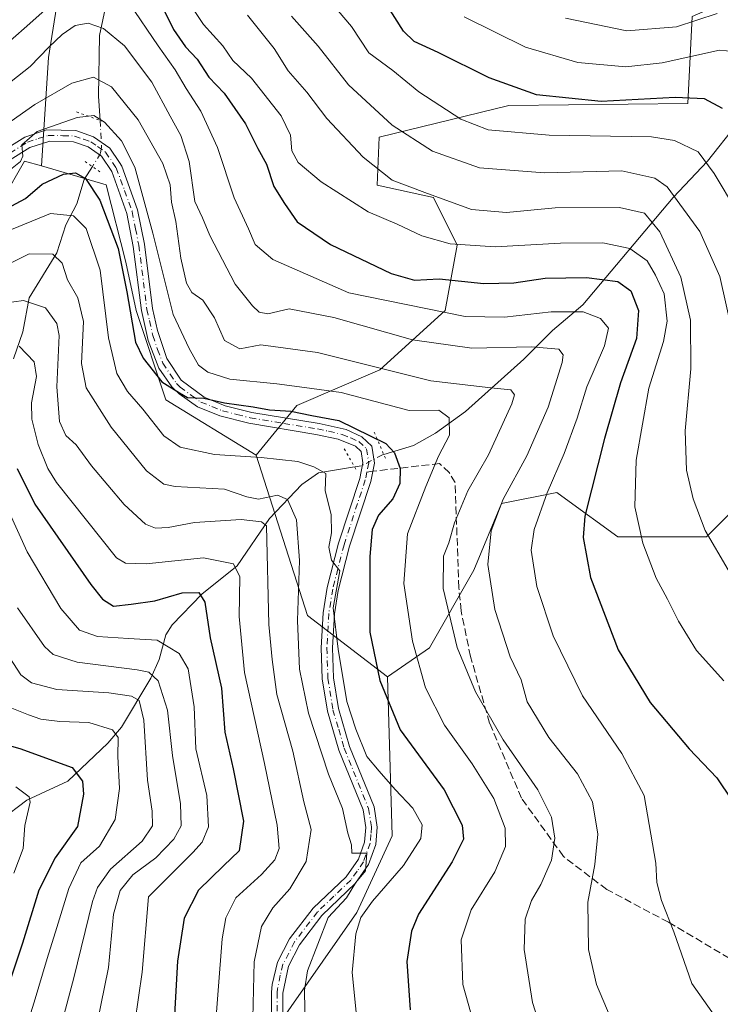
# Model space of a CAD drawing. Units: metres. Extents: x 603267 to 606698, y 4780111 to 4782477.
# Drawn here: x 606052 to 606206, y 4781870 to 4782086 of the extents above; entities that cross this region are included whole.
import ezdxf

# ---------------------------------------------------------------- set-up
doc = ezdxf.new("R2010")
doc.units = ezdxf.units.M
doc.header["$MEASUREMENT"] = 0
for name, pattern in [('DGN Style 3', [2.307223458686699, 1.648016756204785, -0.6592067024819142]), ('DGN Style 4', [2.6384748266838614, 1.318413404963828, -0.6592067024819142, 0.001648016756204785, -0.6592067024819142]), ('DGN Style 5', [1.1536117293433497, 0.4944050268614355, -0.6592067024819142])]:
    doc.linetypes.add(name, pattern=pattern)
for name, color, linetype, lineweight in [('Arbolado forestal CxS', 92, 'Continuous', 0), ('Corriente natural lineal', 142, 'Continuous', 13), ('Corriente natural lineal oculto', 9, 'DGN Style 4', 13), ('Curva de nivel maestra', 30, 'Continuous', 30), ('Curva de nivel normal', 30, 'Continuous', 0), ('Pista no pavimentada Cxs', 111, 'Continuous', 0), ('Pista no pavimentada eje', 91, 'DGN Style 4', 0), ('Puente lineal', 2, 'DGN Style 5', 0), ('Senda', 7, 'DGN Style 3', 0), ('Senda no paivmentada conexión', 7, 'DGN Style 3', 0)]:
    doc.layers.add(name, color=color, linetype=linetype, lineweight=lineweight)

msp = doc.modelspace()

# ---------------------------------------------------------------- linework, layer by layer
at = {"layer": 'Arbolado forestal CxS', "color": 92, "linetype": 'Continuous', "lineweight": 0, "extrusion": (-0.6642052078927201, -0.3329896674845836, 0.6692901636485442), "elevation": -1994682.220404139, "flags": 128}
msp.add_lwpolyline([(-4003219.405213681, 1797294.903641486), (-4003182.869956288, 1797286.313883334), (-4003162.979535727, 1797300.772811576)], dxfattribs=at)
msp.add_lwpolyline([(-4003219.405213681, 1797294.903641486), (-4003182.869956288, 1797286.313883334), (-4003162.979535727, 1797300.772811576)], dxfattribs=at)
at = {"layer": 'Arbolado forestal CxS', "color": 92, "linetype": 'Continuous', "lineweight": 0}
for points in [[(606091.1671000002, 4782189.313100001, 452.9336000000039), (606074.4845000004, 4782141.113100001, 423.7516000000033), (606062.3251, 4782104.629100001, 404.607600000003), (606058.0343000004, 4782077.444900001, 390.8089999999939), (606056.4354999998, 4782053.627499999, 378.5721000000049)], [(606091.1671000002, 4782189.313100001, 452.9336000000039), (606074.4845000004, 4782141.113100001, 423.7516000000033), (606062.3251, 4782104.629100001, 404.607600000003), (606058.0343000004, 4782077.444900001, 390.8089999999939), (606056.4354999998, 4782053.627499999, 378.5721000000049)], [(606312.4055000005, 4782123.3815, 481.4045000000042), (606299.3324999996, 4782115.2689, 476.0276000000013), (606275.7496999997, 4782074.838099999, 455.5679999999993), (606269.0125000002, 4782055.103900001, 447.4174000000058), (606261.3482999997, 4782041.135500001, 441.0246999999945), (606256.4994999999, 4782027.668500001, 436.0448999999935), (606230.7465000004, 4782012.2807, 424.4055999999982), (606225.9380999999, 4781995.667500001, 420.5224000000017), (606202.4773000004, 4781972.236300001, 409.5461000000068), (606183.0025000004, 4781972.236300001, 402.6736999999994), (606171.5399000002, 4781980.5713, 396.2654000000039), (606169.6107000001, 4781981.974500001, 394.8938999999955), (606157.4392999997, 4781979.540300001, 388.6258999999991), (606151.3531, 4781964.932499999, 387.2733000000007), (606141.6161000002, 4781947.890900001, 381.0671000000002), (606132.4145000001, 4781941.4911, 375.3126000000047)], [(606062.3251, 4782104.629100001, 404.607600000003), (606058.0343000004, 4782077.444900001, 390.8089999999939), (606056.4354999998, 4782053.627499999, 378.5721000000049), (606052.7275, 4782054.6953, 379.9372000000003), (606047.9722999996, 4782046.3555, 378.2087000000029)], [(606199.3047000002, 4782086.4641, 436.9579999999987), (606198.3913000004, 4782067.367500001, 425.0706999999966), (606159.0440999996, 4782066.930299999, 423.581600000005), (606130.6271000003, 4782059.9353, 413.1233999999968), (606130.1902999999, 4782049.442700001, 408.2008999999962), (606142.4940999999, 4782046.6821, 410.2180999999982), (606147.7122999998, 4782036.247300001, 405.401199999993), (606145.1041000001, 4782021.899499999, 396.1269999999931), (606130.7560999999, 4782008.855900001, 385.4342999999935), (606112.4939000001, 4782001.030300001, 377.2468999999983), (606103.6146999998, 4781990.172300001, 370.9517999999953), (606083.7966999998, 4782002.335100001, 373.3791000000056), (606077.2741, 4782021.899700001, 374.0779000000039), (606075.0062999995, 4782032.503500001, 373.050900000002), (606070.6778999995, 4782049.5261, 375.8291999999929), (606056.4354999998, 4782053.627499999, 378.5721000000049), (606058.0343000004, 4782077.444900001, 390.8089999999939), (606062.3251, 4782104.629100001, 404.607600000003)], [(606225.9380999999, 4781995.667500001, 420.5224000000017), (606202.4773000004, 4781972.236300001, 409.5461000000068), (606183.0025000004, 4781972.236300001, 402.6736999999994), (606171.5399000002, 4781980.5713, 396.2654000000039), (606169.6107000001, 4781981.974500001, 394.8938999999955), (606157.4392999997, 4781979.540300001, 388.6258999999991), (606151.3531, 4781964.932499999, 387.2733000000007), (606141.6161000002, 4781947.890900001, 381.0671000000002), (606132.4145000001, 4781941.4911, 375.3126000000047), (606114.8492999999, 4781954.9351, 364.5696000000025), (606103.6146999998, 4781990.172300001, 370.9517999999953), (606112.4939000001, 4782001.030300001, 377.2468999999983), (606130.7560999999, 4782008.855900001, 385.4342999999935), (606145.1041000001, 4782021.899499999, 396.1269999999931), (606147.7122999998, 4782036.247300001, 405.401199999993), (606142.4940999999, 4782046.6821, 410.2180999999982), (606130.1902999999, 4782049.442700001, 408.2008999999962), (606130.6271000003, 4782059.9353, 413.1233999999968), (606159.0440999996, 4782066.930299999, 423.581600000005), (606198.3913000004, 4782067.367500001, 425.0706999999966), (606199.3047000002, 4782086.4641, 436.9579999999987), (606213.4426999995, 4782092.663100001, 438.0736000000034)], [(606199.3047000002, 4782086.4641, 436.9579999999987), (606198.3913000004, 4782067.367500001, 425.0706999999966), (606159.0440999996, 4782066.930299999, 423.581600000005), (606130.6271000003, 4782059.9353, 413.1233999999968), (606130.1902999999, 4782049.442700001, 408.2008999999962), (606142.4940999999, 4782046.6821, 410.2180999999982), (606147.7122999998, 4782036.247300001, 405.401199999993), (606145.1041000001, 4782021.899499999, 396.1269999999931), (606130.7560999999, 4782008.855900001, 385.4342999999935), (606112.4939000001, 4782001.030300001, 377.2468999999983), (606103.6146999998, 4781990.172300001, 370.9517999999953)], [(605912.0875000004, 4781908.297499999, 333.4063000000024), (605930.1955000004, 4781883.198899999, 321.9864999999991), (605966.8450999996, 4781890.0395, 322.2802999999985), (606002.0943, 4781901.7751, 323.3499000000011), (606002.0913000006, 4781959.166099999, 353.4848999999958), (605992.8753000004, 4781974.708900001, 365.0299999999988), (605996.3195000002, 4781986.886499999, 368.1873000000051), (606003.4577000003, 4782002.990300001, 369.8435000000027), (606001.3602999998, 4782030.2477, 383.0644000000029), (606009.9124999996, 4782040.036900001, 382.4526000000042), (606025.1969, 4782040.5087, 381.175900000002), (606046.0904999999, 4782043.0549, 376.819399999993), (606047.9722999996, 4782046.3555, 378.2087000000029), (606052.7275, 4782054.6953, 379.9372000000003), (606056.4354999998, 4782053.627499999, 378.5721000000049)], [(605912.0875000004, 4781908.297499999, 333.4063000000024), (605930.1955000004, 4781883.198899999, 321.9864999999991), (605966.8450999996, 4781890.0395, 322.2802999999985), (606002.0943, 4781901.7751, 323.3499000000011), (606002.0913000006, 4781959.166099999, 353.4848999999958), (605992.8753000004, 4781974.708900001, 365.0299999999988), (605996.3195000002, 4781986.886499999, 368.1873000000051), (606003.4577000003, 4782002.990300001, 369.8435000000027), (606001.3602999998, 4782030.2477, 383.0644000000029), (606009.9124999996, 4782040.036900001, 382.4526000000042), (606025.1969, 4782040.5087, 381.175900000002), (606046.0904999999, 4782043.0549, 376.819399999993), (606047.9722999996, 4782046.3555, 378.2087000000029), (606052.7275, 4782054.6953, 379.9372000000003), (606056.4354999998, 4782053.627499999, 378.5721000000049)], [(606047.9722999996, 4782046.3555, 378.2087000000029), (606052.7275, 4782054.6953, 379.9372000000003), (606056.4354999998, 4782053.627499999, 378.5721000000049), (606070.6778999995, 4782049.5261, 375.8291999999929), (606075.0062999995, 4782032.503500001, 373.050900000002), (606077.2741, 4782021.899700001, 374.0779000000039), (606083.7966999998, 4782002.335100001, 373.3791000000056), (606103.6146999998, 4781990.172300001, 370.9517999999953), (606114.8492999999, 4781954.9351, 364.5696000000025), (606132.4145000001, 4781941.4911, 375.3126000000047), (606133.4725000003, 4781906.579500001, 365.8331999999937), (606125.7194999997, 4781889.821900001, 366.6232000000018), (606107.5245000003, 4781863.8485, 360.9340999999986)], [(606056.4354999998, 4782053.627499999, 378.5721000000049), (606070.6778999995, 4782049.5261, 375.8291999999929), (606075.0062999995, 4782032.503500001, 373.050900000002), (606077.2741, 4782021.899700001, 374.0779000000039), (606083.7966999998, 4782002.335100001, 373.3791000000056), (606103.6146999998, 4781990.172300001, 370.9517999999953)], [(606056.4354999998, 4782053.627499999, 378.5721000000049), (606070.6778999995, 4782049.5261, 375.8291999999929), (606075.0062999995, 4782032.503500001, 373.050900000002), (606077.2741, 4782021.899700001, 374.0779000000039), (606083.7966999998, 4782002.335100001, 373.3791000000056), (606103.6146999998, 4781990.172300001, 370.9517999999953)], [(606107.5245000003, 4781863.8485, 360.9340999999986), (606125.7194999997, 4781889.821900001, 366.6232000000018), (606133.4725000003, 4781906.579500001, 365.8331999999937), (606132.4145000001, 4781941.4911, 375.3126000000047), (606141.6161000002, 4781947.890900001, 381.0671000000002), (606151.3531, 4781964.932499999, 387.2733000000007), (606157.4392999997, 4781979.540300001, 388.6258999999991), (606169.6107000001, 4781981.974500001, 394.8938999999955), (606171.5399000002, 4781980.5713, 396.2654000000039), (606183.0025000004, 4781972.236300001, 402.6736999999994), (606202.4773000004, 4781972.236300001, 409.5461000000068), (606225.9380999999, 4781995.667500001, 420.5224000000017)], [(606132.4145000001, 4781941.4911, 375.3126000000047), (606133.4725000003, 4781906.579500001, 365.8331999999937), (606125.7194999997, 4781889.821900001, 366.6232000000018), (606107.5245000003, 4781863.8485, 360.9340999999986)], [(606132.4145000001, 4781941.4911, 375.3126000000047), (606133.4725000003, 4781906.579500001, 365.8331999999937), (606125.7194999997, 4781889.821900001, 366.6232000000018), (606107.5245000003, 4781863.8485, 360.9340999999986)]]:
    msp.add_polyline3d(points, dxfattribs=at)
at = {"layer": 'Corriente natural lineal', "color": 142, "linetype": 'Continuous', "lineweight": 13}
for points in [[(606075, 4782117, 408.3635000000068), (606074.7182, 4782105.116699999, 401.9658999999957), (606074.2160999998, 4782103.3247, 400.9514999999956), (606071.4998000005, 4782097.7929, 397.4765999999945), (606070.6874000002, 4782089.128900001, 393.2486999999965), (606069.1700999998, 4782082.2598, 389.8562999999995), (606069.0081000002, 4782068.974099999, 383.5991999999969), (606069.3131999997, 4782063.6305, 380.5244999999995)], [(606219.3000999996, 4782077.030099999, 432.0979999999981), (606209.0701000001, 4782062.710100001, 424.8175999999949), (606202.6801000005, 4782054.710100001, 419.9097000000039), (606195.1801000005, 4782046.710100001, 414.1601999999984), (606175.3201000001, 4782023.120100001, 396.8279000000039), (606168.6501000002, 4782017.530099999, 393.0865999999951), (606162.3601000002, 4782011.200099999, 389.164499999999), (606149.5701000001, 4781999.710100001, 381.9210000000021), (606143, 4781995, 378.8929999999964), (606138.1440000003, 4781992.2643, 376.4109999999928), (606131.5992000002, 4781990.3178, 373.3331000000035)], [(606067.6447000002, 4782053.508300001, 376.6725000000006), (606065.8644000003, 4782050.661, 375.3729000000022), (606064.2506999997, 4782045.326099999, 371.9499999999971), (606061.7878999999, 4782040.679500001, 368.9367999999959), (606059.8498000001, 4782034.5349, 366.0785000000033), (606053.7862, 4782024.6744, 360.5944000000018), (606052.3836000003, 4782017.2553, 356.777700000006), (606050.2907999996, 4782011.2937, 353.6940000000032)], [(606125.2026000004, 4781987.573799999, 371.3503000000055), (606117.3006999996, 4781986.249700001, 369.0984000000026), (606113.6358000003, 4781983.692600001, 366.7130999999936), (606106.5322000004, 4781976.274300001, 361.1306000000041), (606099.4107999997, 4781965.848300001, 354.8457000000053), (606091.6611000003, 4781959.628799999, 350), (606085.1628000002, 4781952.944900001, 346.6183000000019), (606083.7609000001, 4781950.6928, 345.6260000000038), (606082.3213000001, 4781945.283500001, 342.4970999999932), (606080.4762000004, 4781941.217300001, 339.5899999999965), (606074.0099999999, 4781930.4562, 330.6751999999979), (606071.0253, 4781926.9638, 328.5687999999937), (606062.2254999997, 4781918.616599999, 323.2350000000006), (606053.2308999998, 4781914.429400001, 319.047900000005), (606047.4813000001, 4781910.0744, 316.3543999999966), (606041.3546000002, 4781906.4209, 314.251099999994), (606032.3271000005, 4781896.366599999, 309.8788999999961), (606028.7487000005, 4781893.4321, 308.6202999999951), (606025, 4781891, 307.9024999999965)]]:
    msp.add_polyline3d(points, dxfattribs=at)
at = {"layer": 'Corriente natural lineal oculto', "color": 9, "linetype": 'DGN Style 4', "lineweight": 13}
for points in [[(606069.3131999997, 4782063.6305, 380.5244999999995), (606069.6467000004, 4782057.7882, 378.0527000000002), (606069.4288999997, 4782056.3617, 377.6199000000051), (606067.6447000002, 4782053.508300001, 376.6725000000006)], [(606131.5992000002, 4781990.3178, 373.3331000000035), (606131.3169, 4781990.2338, 373.2453999999998), (606126.6597999996, 4781987.818, 371.7277999999933), (606125.2026000004, 4781987.573799999, 371.3503000000055)]]:
    msp.add_polyline3d(points, dxfattribs=at)
at = {"layer": 'Curva de nivel maestra', "color": 30, "linetype": 'Continuous', "lineweight": 30, "flags": 128}
for points, elevation in [([(606081.5199999996, 4782091.600099999), (606085.4800000006, 4782083.590100001), (606088.0700000003, 4782079.7601), (606090.6699999999, 4782077.040100001), (606093.2000000002, 4782073.130100001), (606096.5599999996, 4782069.620100001), (606101.2800000003, 4782062.880100001), (606103.9400000004, 4782057.5001), (606105.8899999997, 4782054.050100001), (606107.4800000006, 4782049.1601), (606109.7999999998, 4782045.420100001), (606112.5899999999, 4782041.350099999), (606119.9199999999, 4782036.370100001), (606133.25, 4782030.0101), (606138.3600000005, 4782028.600099999), (606143.8099999996, 4782028.850099999), (606153.5800000001, 4782027.850099999), (606160.1500000004, 4782027.9801), (606167.0700000003, 4782029.0001), (606176.1299999999, 4782029.1801), (606183.0199999996, 4782028.300100001), (606185.8899999997, 4782026.200099999), (606187.5700000003, 4782021.9301), (606187.1200000001, 4782015.790100001), (606183.5999999996, 4782006.040100001), (606180.0800000001, 4781993.840100001), (606175.7400000002, 4781976.800100001), (606175.4000000004, 4781972.100099999), (606176.9900000002, 4781963.300100001), (606183.0499999998, 4781947.450099999), (606190.1100000005, 4781935.880100001), (606198.6699999999, 4781925.7301), (606204.7000000002, 4781919.3101), (606211.1399999997, 4781909.7501)], 400), ([(606205.9800000006, 4782066.270099999), (606202, 4782068.380100001), (606195.5999999996, 4782068.690099999), (606179.3499999996, 4782067.7601), (606165.1699999999, 4782069.2401), (606154.7300000006, 4782072.950099999), (606143.5199999996, 4782078.550100001), (606138.2699999996, 4782080.920100001), (606135.9699999997, 4782083.190099999), (606132.1399999997, 4782089.220100001)], 425), ([(606045.5999999996, 4782042.630100001), (606052.9299999997, 4782046.470100001), (606056.5999999996, 4782049.620100001), (606061.2599999999, 4782051.870100001), (606063.9299999997, 4782052.140100001), (606066.0899999999, 4782050.9001), (606069.2400000002, 4782046.100099999), (606073.2800000003, 4782035.4901), (606075.1699999999, 4782026.0001), (606077.0899999999, 4782014.9901), (606078.7699999996, 4782011.4801), (606082.8600000005, 4782006.220100001), (606086.7400000002, 4782003.860099999), (606088.54, 4782002.8201), (606092.1399999997, 4782002.670100001), (606096.6500000004, 4782001.670100001), (606102.9199999999, 4782000.800100001), (606106.5, 4782000.120100001), (606111.2100000001, 4781999.840100001), (606115.8099999996, 4781998.9001), (606121.7400000002, 4781997.780099999), (606132.0300000003, 4781992.700099999), (606133.9500000002, 4781990.700099999), (606135.2199999997, 4781987.2301), (606135.1200000001, 4781983.920100001), (606133.5899999999, 4781980.5601), (606130.4800000006, 4781977.0001), (606129.0599999996, 4781973.8101), (606128.5199999996, 4781967.940099999), (606128.5199999996, 4781951.280099999), (606130.7400000002, 4781940.700099999), (606135.2199999997, 4781929.9001), (606144.9000000004, 4781916.690099999), (606148.8300000001, 4781908.920100001), (606149.1399999997, 4781905.860099999), (606146.6100000005, 4781900.920100001), (606139.2199999997, 4781889.4301), (606137.7199999997, 4781885.720100001), (606136.7000000002, 4781879.0001), (606137.3799999999, 4781868.4301)], 375), ([(606051.1100000005, 4781987.2301), (606055, 4781979.440099999), (606067.3200000003, 4781961.780099999), (606069.8300000001, 4781958.590100001), (606072.2400000002, 4781956.9901), (606076.1200000001, 4781957.4801), (606081.3700000001, 4781958.220100001), (606087.3700000001, 4781959.9101), (606091, 4781960.030099999), (606092.3499999996, 4781957.9301), (606093.5, 4781950.100099999), (606096.0099999999, 4781939.0101), (606096.7000000002, 4781929.350099999), (606098.5300000003, 4781921.300100001), (606100.8499999996, 4781909.850099999), (606099.8600000005, 4781903.300100001), (606096.4299999997, 4781900.0101), (606090.9699999997, 4781894.6801), (606087.7800000003, 4781888.5601), (606086.3499999996, 4781879.110099999), (606085.6100000005, 4781866.040100001)], 350), ([(606047.8799999999, 4781926.860099999), (606051.9299999997, 4781925.720100001), (606056.5599999996, 4781924.020099999), (606063.2300000006, 4781921.640100001), (606065.4299999997, 4781918.620100001), (606065.6900000004, 4781915.7401), (606064.3399999999, 4781908.6801), (606059.5, 4781901.8101), (606055.8899999997, 4781894.690099999), (606052.2699999996, 4781883.020099999), (606043.4699999997, 4781856.690099999)], 325.0000000000001)]:
    msp.add_lwpolyline(points, dxfattribs=dict(at, elevation=elevation))
at = {"layer": 'Curva de nivel normal', "color": 30, "linetype": 'Continuous', "lineweight": 0, "flags": 128}
for points, elevation in [([(606085.54, 4782094.539999999), (606092.0199999996, 4782084.680000001), (606096.2800000003, 4782079.99), (606098.5, 4782076.800000001), (606102.54, 4782072.92), (606109.0999999996, 4782064.609999999), (606111.1500000004, 4782060.41), (606111.4500000002, 4782056.99), (606112.8399999999, 4782054.380000001), (606117.8399999999, 4782050.16), (606128.2000000002, 4782043.600000001), (606134.5199999996, 4782040.83), (606139.9600000001, 4782038.300000001), (606146.2100000001, 4782036.52), (606156.0599999996, 4782035.850000001), (606170.4199999999, 4782036.680000001), (606179.7400000002, 4782036.74), (606185.6200000001, 4782035.51), (606189.4199999999, 4782032.789999999), (606191.2400000002, 4782029.680000001), (606193.1600000003, 4782025.58), (606193.8200000003, 4782019.560000001), (606193.0199999996, 4782015.109999999), (606189.7999999998, 4782004.9), (606187.0499999998, 4781989.07), (606186.7199999997, 4781978.84), (606188.5099999999, 4781970.859999999), (606191.3799999999, 4781963.140000001), (606193.8700000001, 4781958.560000001), (606196.2999999998, 4781953.76), (606200.2800000003, 4781947.300000001), (606206.2400000002, 4781940.65)], 405.0000000000001), ([(606117.0199999996, 4782093.16), (606124.5199999996, 4782084.210000001), (606128.3399999999, 4782078.460000001), (606133.6200000001, 4782074.560000001), (606139.3099999996, 4782069.880000001), (606148.54, 4782063.91), (606154.5199999996, 4782061.600000001), (606167.9299999997, 4782060.380000001), (606190.4100000003, 4782060.039999999), (606195.4199999999, 4782059.24), (606200.6699999999, 4782056.699999999), (606204.1299999999, 4782051.99), (606209.0499999998, 4782043.800000001)], 420), ([(606045.2800000003, 4782077.350000001), (606052.6500000004, 4782083.789999999), (606061.1200000001, 4782091.4)], 395), ([(606075.7400000002, 4782089.380000001), (606082.0599999996, 4782080.01), (606085.8099999996, 4782074.76), (606088.2000000002, 4782070.66), (606091.4699999997, 4782065.680000001), (606095.1299999999, 4782057.720000001), (606098.7699999996, 4782046.640000001), (606101.8799999999, 4782039.82), (606103.3799999999, 4782036.42), (606107.2199999997, 4782033.07), (606123.9199999999, 4782025.76), (606149.5099999999, 4782020.57), (606158.1399999997, 4782020.460000001), (606168.3600000005, 4782021.65), (606175.4000000004, 4782021.609999999), (606179.2100000001, 4782020.16), (606180.9199999999, 4782018.01), (606180.0800000001, 4782014.17), (606176.1699999999, 4782005.180000001), (606174.0599999996, 4781998.26), (606171.25, 4781990.560000001), (606167.4600000001, 4781981.92), (606164.6100000005, 4781973.859999999), (606163.9699999997, 4781969.34), (606165.2100000001, 4781961.300000001), (606168.7800000003, 4781950.539999999), (606175.2199999997, 4781937.33), (606183.9100000003, 4781924.680000001), (606188.7999999998, 4781915.480000001), (606191.3300000001, 4781900.59), (606191.54, 4781896.369999999), (606192.5599999996, 4781892.439999999), (606195.29, 4781885.52), (606199.2800000003, 4781874.17), (606205.4100000003, 4781865.52)], 395), ([(606101.6799999997, 4782086.74), (606107.54, 4782079.42), (606110.5999999996, 4782074.52), (606114.7000000002, 4782069.800000001), (606119.0899999999, 4782064.07), (606127.0999999996, 4782055.560000001), (606133.4800000006, 4782050.550000001), (606140.6500000004, 4782047.83), (606150.8799999999, 4782044.109999999), (606158.5800000001, 4782043.4), (606169.2400000002, 4782044.460000001), (606183.4000000004, 4782044.529999999), (606188.8399999999, 4782043.300000001), (606192.2000000002, 4782039.15), (606196.8099999996, 4782029.220000001), (606198.9699999997, 4782019.800000001), (606199.0199999996, 4782009.109999999), (606197.7699999996, 4781995.529999999), (606198.0599999996, 4781986.9), (606199.5599999996, 4781980.600000001), (606202.1500000004, 4781973.65), (606207.2000000002, 4781964.960000001)], 410), ([(606111.3300000001, 4782086.52), (606117.1799999997, 4782079.92), (606123.8499999996, 4782071.439999999), (606133.4299999997, 4782062.57), (606142.29, 4782056.880000001), (606152.6500000004, 4782053.230000001), (606166.9299999997, 4782052.140000001), (606183.9100000003, 4782052.529999999), (606191.1500000004, 4782050.970000001), (606193.8600000005, 4782049.029999999), (606200.9699999997, 4782039.24), (606205.3799999999, 4782029.380000001), (606208.1699999999, 4782016.930000001)], 415), ([(606204.8399999999, 4782087.109999999), (606195.8899999997, 4782084.180000001), (606185, 4782083.26), (606171.54, 4782086.039999999)], 435), ([(606043.1200000001, 4782066.99), (606053.9600000001, 4782075.5), (606058.0999999996, 4782079.710000001), (606060.9800000006, 4782082.51), (606063.8799999999, 4782084.470000001), (606066.7000000002, 4782085.01), (606070.0899999999, 4782083.779999999), (606074.6900000004, 4782079.99), (606080.6600000003, 4782072.060000001), (606084.7000000002, 4782064.560000001), (606087.0899999999, 4782060.34), (606088.8499999996, 4782054.630000001), (606090.1299999999, 4782045.850000001), (606091.8099999996, 4782042.24), (606093.4500000002, 4782038.350000001), (606098.9699999997, 4782027.720000001), (606102.7599999999, 4782022.930000001), (606104.2800000003, 4782021.529999999), (606106.1299999999, 4782021.17), (606110.8300000001, 4782022.27), (606120.6299999999, 4782020.380000001), (606137.9500000002, 4782015.470000001), (606150.9100000003, 4782013.65), (606164.0599999996, 4782013.949999999), (606170.0599999996, 4782013.41), (606171.0099999999, 4782012.15), (606170.79, 4782010.5), (606167.7300000006, 4782000.66), (606163, 4781990.039999999), (606157.79, 4781980.539999999), (606155.1600000003, 4781973.560000001), (606154.4400000004, 4781966.180000001), (606155.9800000006, 4781956.300000001), (606159.3899999997, 4781945.880000001), (606161.7999999998, 4781940.850000001), (606163.1100000005, 4781936), (606167.8399999999, 4781928.220000001), (606174.1100000005, 4781920.210000001), (606177.4600000001, 4781914.07), (606178.5800000001, 4781906.99), (606177.9600000001, 4781900.350000001), (606176.4500000002, 4781892.02), (606176.5700000003, 4781881.689999999), (606178.2999999998, 4781874), (606182.1399999997, 4781864.960000001)], 390), ([(606149.2599999999, 4782086.33), (606162.75, 4782079.720000001), (606174.25, 4782076.350000001), (606184.7199999997, 4782075.369999999), (606192.7400000002, 4782076.24), (606205.3300000001, 4782079.08), (606211.4800000006, 4782078.449999999)], 430), ([(606047.8600000005, 4782062.100000001), (606054.9800000006, 4782067.109999999), (606063.1200000001, 4782071.800000001), (606067.8799999999, 4782073.109999999), (606071.8200000003, 4782071.02), (606077.6799999997, 4782063.74), (606083.1399999997, 4782054.199999999), (606084.7300000006, 4782049.460000001), (606084.9900000002, 4782045.710000001), (606085.9500000002, 4782041.470000001), (606087.04, 4782033.42), (606088.3200000003, 4782027.890000001), (606089.4699999997, 4782025.869999999), (606091.8600000005, 4782024.16), (606094.4400000004, 4782020.32), (606096.6200000001, 4782015.359999999), (606099.9800000006, 4782013.470000001), (606104.5899999999, 4782014.41), (606117.0899999999, 4782012.730000001), (606141.9199999999, 4782006.49), (606155.0999999996, 4782004.949999999), (606159.4800000006, 4782004.52), (606160.2999999998, 4782003.41), (606159.7400000002, 4782001.449999999), (606154.6200000001, 4781990.199999999), (606150.0800000001, 4781982.34), (606147.1600000003, 4781975.32), (606145.8600000005, 4781970.939999999), (606144.7400000002, 4781967.970000001), (606144.6399999997, 4781960.930000001), (606147.7599999999, 4781947.939999999), (606151.75, 4781938.220000001), (606157.8399999999, 4781927.699999999), (606165.4000000004, 4781916.699999999), (606168.4699999997, 4781910.710000001), (606169.1600000003, 4781906.130000001), (606168.4100000003, 4781901.289999999), (606166.0599999996, 4781895.939999999), (606164.0199999996, 4781892.42), (606162.6799999997, 4781888.34), (606162.4600000001, 4781881.66), (606164.2599999999, 4781870), (606168.6799999997, 4781856.350000001)], 385), ([(606049.6600000003, 4782052.859999999), (606051.8399999999, 4782054.58), (606052.3899999997, 4782055.76), (606052.1399999997, 4782058.26), (606055.54, 4782061.180000001), (606064.2599999999, 4782064.24), (606067.9299999997, 4782064.710000001), (606070.3300000001, 4782063.279999999), (606074.0099999999, 4782059.15), (606076.9500000002, 4782053.4), (606080.9299999997, 4782038.859999999), (606085.3499999996, 4782021.029999999), (606088.8600000005, 4782013.600000001), (606090.9100000003, 4782009.9), (606092.9500000002, 4782008.380000001), (606097.8499999996, 4782006.82), (606108.1299999999, 4782005.800000001), (606114.2000000002, 4782005.01), (606122.2400000002, 4782003.930000001), (606137.1600000003, 4781999.980000001), (606143.7000000002, 4782000.039999999), (606146, 4781998.350000001), (606146.0099999999, 4781994.58), (606143.6100000005, 4781989.92), (606140.8799999999, 4781983.289999999), (606136.7999999998, 4781972.930000001), (606136.0199999996, 4781962), (606137.8899999997, 4781949.34), (606140.75, 4781939.09), (606144.9100000003, 4781930.9), (606151.0199999996, 4781922.439999999), (606155.75, 4781914.84), (606158.29, 4781908.27), (606158.3499999996, 4781904.300000001), (606155.9699999997, 4781898.74), (606150.8099999996, 4781890.34), (606148.6399999997, 4781883.82), (606149, 4781873.99), (606153.1299999999, 4781859.140000001)], 380), ([(606048.6500000004, 4782039.210000001), (606058.4400000004, 4782043.199999999), (606063.4800000006, 4782042.680000001), (606066.2400000002, 4782039.890000001), (606069.3399999999, 4782030.800000001), (606071.1600000003, 4782015.9), (606073.0300000003, 4782008.109999999), (606075.3600000005, 4782004.100000001), (606078.7100000001, 4782000.24), (606083.3200000003, 4781994.439999999), (606086.9299999997, 4781991.91), (606094.4500000002, 4781990.32), (606104.6600000003, 4781989.66), (606112.7699999996, 4781988.76), (606116.2400000002, 4781987.609999999), (606118.8799999999, 4781986.109999999), (606118.7699999996, 4781982.41), (606120.0899999999, 4781977.09), (606120.1699999999, 4781973.15), (606119.5800000001, 4781969.99), (606120.1600000003, 4781967.08), (606122, 4781964.75), (606120.4900000002, 4781956.640000001), (606121.5700000003, 4781947.550000001), (606123.5, 4781936.07), (606125.4900000002, 4781930.01), (606127.9199999999, 4781924.039999999), (606130.6299999999, 4781920.789999999), (606134.1399999997, 4781916.810000001), (606138.0199999996, 4781912.689999999), (606140.0099999999, 4781909.01), (606139.7699999996, 4781906.01), (606135.9100000003, 4781900.08), (606129.1500000004, 4781892.27), (606126.54, 4781888.680000001), (606125.4800000006, 4781885.09), (606124.6799999997, 4781876.619999999), (606125.7599999999, 4781865.689999999)], 370), ([(606046.9500000002, 4782030.949999999), (606053.7300000006, 4782034.34), (606058.9699999997, 4782034.27), (606060.9900000002, 4782032.300000001), (606062.1699999999, 4782028.67), (606064.4299999997, 4782024.710000001), (606065.7199999997, 4782019.5), (606065.2400000002, 4782010.289999999), (606066.2699999996, 4782004.970000001), (606071.7300000006, 4781996.34), (606079.5199999996, 4781986.720000001), (606083.3499999996, 4781983.779999999), (606085.8399999999, 4781983.25), (606096.6500000004, 4781982.730000001), (606101.5599999996, 4781980.980000001), (606104.0999999996, 4781980.52), (606108.29, 4781981.369999999), (606110.4600000001, 4781980.4), (606112.4400000004, 4781975.970000001), (606113.0999999996, 4781967.050000001), (606112.6600000003, 4781953.91), (606113.1299999999, 4781943.16), (606115.0599999996, 4781933.57), (606119.4900000002, 4781920.15), (606122.54, 4781912.58), (606123.75, 4781907.199999999), (606124.5199999996, 4781904.640000001), (606124.5899999999, 4781902.84), (606127.9199999999, 4781902.83), (606127.5700000003, 4781898.949999999), (606125.4600000001, 4781896.350000001), (606123.4299999997, 4781893.01), (606119.3799999999, 4781888.680000001), (606114.8700000001, 4781876.99), (606114.1799999997, 4781872.710000001), (606114.3899999997, 4781864.15)], 365), ([(606048.2599999999, 4782023.5), (606052.5300000003, 4782024.140000001), (606057.3399999999, 4782022.49), (606059.8099999996, 4782019.07), (606060.3099999996, 4782016.4), (606059.7999999998, 4782005.140000001), (606060.4000000004, 4781997.52), (606061.8399999999, 4781994.51), (606064.0499999998, 4781992.460000001), (606067.4100000003, 4781987.82), (606074.5800000001, 4781979.32), (606079.2999999998, 4781975.039999999), (606081.5, 4781974.15), (606084.29, 4781974.32), (606090.04, 4781975.350000001), (606100.2800000003, 4781976.029999999), (606104.7300000006, 4781975.539999999), (606105.8600000005, 4781974.67), (606106.4100000003, 4781953), (606107.0899999999, 4781945.279999999), (606108.1100000005, 4781937.609999999), (606111.6299999999, 4781925.16), (606114.0499999998, 4781914.100000001), (606115.6500000004, 4781908.029999999), (606114.5999999996, 4781901.01), (606111.0199999996, 4781895.01), (606107.2400000002, 4781890.810000001), (606104.79, 4781886.720000001), (606103.1799999997, 4781878.949999999), (606102.8799999999, 4781866.640000001)], 360), ([(606051.5899999999, 4782014.109999999), (606054.8499999996, 4782010.65), (606055.3499999996, 4782007.42), (606054.2599999999, 4782001.66), (606054.3099999996, 4781998.050000001), (606055.7599999999, 4781992.5), (606057.8499999996, 4781987.26), (606059.7599999999, 4781984.16), (606072.9199999999, 4781967.66), (606074.9199999999, 4781966.480000001), (606079.4699999997, 4781966.34), (606092.04, 4781967.66), (606098.5999999996, 4781966.32), (606099.9800000006, 4781963.430000001), (606099.8600000005, 4781954.76), (606101.0300000003, 4781942.49), (606105.4000000004, 4781922.5), (606108.2100000001, 4781908.970000001), (606108.6399999997, 4781903.859999999), (606107.6799999997, 4781901.34), (606104.7400000002, 4781898.140000001), (606099.1600000003, 4781893.02), (606096.9400000004, 4781888.65), (606096.1200000001, 4781884.02), (606094.3200000003, 4781860.359999999)], 355), ([(606049.4400000004, 4781977.480000001), (606053.3200000003, 4781968.980000001), (606060.7400000002, 4781956.480000001), (606064.8300000001, 4781951.76), (606068.7400000002, 4781950.380000001), (606075.5999999996, 4781949.960000001), (606081.8399999999, 4781949.58), (606086.6900000004, 4781946.619999999), (606088.6500000004, 4781943.26), (606089.9600000001, 4781934.939999999), (606090.3200000003, 4781925.730000001), (606092.7699999996, 4781915.5), (606093.0999999996, 4781908.57), (606091.7100000001, 4781905.26), (606089.6600000003, 4781902.949999999), (606079.9299999997, 4781893.24), (606078.5499999998, 4781876.67), (606076.1399999997, 4781860.029999999)], 345), ([(606051.2300000006, 4781956.680000001), (606057.1500000004, 4781948.15), (606059.0599999996, 4781946.390000001), (606064.2999999998, 4781944.720000001), (606077.5, 4781943.060000001), (606080.0099999999, 4781942.51), (606082.0800000001, 4781940.65), (606084.0999999996, 4781934.16), (606085.2199999997, 4781924.26), (606086.9600000001, 4781913.65), (606087.0999999996, 4781908.84), (606085.5, 4781905.859999999), (606081.5999999996, 4781901.800000001), (606076.54, 4781898.060000001), (606073.7000000002, 4781894.58), (606072.2599999999, 4781889.41), (606071.1799999997, 4781877.680000001), (606067.7999999998, 4781861.180000001)], 339.9999999999999), ([(606049.5099999999, 4781945.67), (606051.9299999997, 4781941.939999999), (606054.2599999999, 4781940.189999999), (606059.8099999996, 4781938.76), (606071.2400000002, 4781937.970000001), (606076.2400000002, 4781937.279999999), (606077.8799999999, 4781936.289999999), (606078.9199999999, 4781931.970000001), (606079.7699999996, 4781918.850000001), (606080.7599999999, 4781912.039999999), (606080.8200000003, 4781908.789999999), (606078.54, 4781905.430000001), (606071.6299999999, 4781899.279999999), (606068.7300000006, 4781895.300000001), (606067.6600000003, 4781892.199999999), (606063.5599999996, 4781875.42), (606058.4299999997, 4781856.210000001)], 335), ([(606048.8200000003, 4781935.08), (606053.5899999999, 4781933.199999999), (606056.3300000001, 4781932.199999999), (606060.4600000001, 4781931.74), (606066.8899999997, 4781931.460000001), (606072.0499999998, 4781929.880000001), (606073.2999999998, 4781928.180000001), (606073.1900000004, 4781924.01), (606073.5599999996, 4781917.01), (606072.6600000003, 4781910.180000001), (606069.2100000001, 4781904.369999999), (606065.0899999999, 4781900.680000001), (606062.4400000004, 4781895.050000001), (606059.8600000005, 4781886.52), (606057.7000000002, 4781879.689999999), (606054.8399999999, 4781870.08), (606050.3600000005, 4781855.91)], 330), ([(606050.8600000005, 4781917.350000001), (606053.79, 4781915.17), (606054.0099999999, 4781914.01), (606052.8200000003, 4781908.880000001), (606052.4500000002, 4781903.800000001), (606050.4100000003, 4781898.439999999)], 320)]:
    msp.add_lwpolyline(points, dxfattribs=dict(at, elevation=elevation))
at = {"layer": 'Pista no pavimentada Cxs', "color": 111, "linetype": 'Continuous', "lineweight": 0}
for points in [[(606035.9301000005, 4782049.390100001, 386.0255999999936), (606052.8101000005, 4782059.9901, 385.3003999999929), (606057.5701000001, 4782061.5601, 388.2826000000059), (606063.9801000003, 4782061.450099999, 388.5957999999956), (606067.8601000002, 4782060.050100001, 386.8919000000024), (606071.4501, 4782057.5601, 386.0608999999968), (606073.5701000001, 4782054.420100001, 386.6245000000054), (606074.1201, 4782053.610099999, 386.9070999999968), (606077.5500999996, 4782044.020099999, 386.8849999999948), (606079.0500999996, 4782036.5001, 380.6879999999946), (606080.8501000004, 4782022.370100001, 380.4737000000023), (606081.9401000004, 4782017.4901, 379.3307999999961), (606084.0000999998, 4782011.380100001, 377.5022999999928), (606087.1601, 4782006.600099999, 377.577099999995), (606092.1501000002, 4782002.880100001, 376.841499999995), (606096.7801000001, 4782001.020099999, 380.1169999999984), (606102.6501000002, 4781999.5601, 379.8387999999977), (606117.4101, 4781997.140100001, 385.2464000000036), (606123.3300999999, 4781995.780099999, 389.3901999999944), (606126.8201000001, 4781994.220100001, 393.2658999999985), (606128.9901000002, 4781992.170100001, 392.5889000000025), (606129.5900999998, 4781988.440099999, 389.454700000002), (606128.7600999996, 4781984.4101, 389.0806000000011), (606124.1001000004, 4781970.1801, 387.3579000000027), (606121.6101000002, 4781960.4301, 385.9936000000016), (606120.7901, 4781955.3101, 387.3678000000073), (606120.3501000004, 4781947.840100001, 382.2498999999953), (606120.6001000004, 4781941.300100001, 376.413400000005), (606121.6700999998, 4781934.5601, 377.0035000000062), (606124.1201, 4781926.2401, 381.9394000000029), (606129.4901000002, 4781912.960100001, 386.581600000005), (606130.1901000004, 4781908.540100001, 384.1247000000003), (606129.8501000004, 4781904.720100001, 381.670100000003), (606128.2701000003, 4781900.3201, 378.585699999996), (606125.4401000004, 4781896.210100001, 377.3016999999964), (606118.0000999998, 4781889.100099999, 379.2033999999985), (606113.0800999999, 4781882.6601, 375.2216000000044), (606110.6700999998, 4781878.0101, 373.497000000003), (606109.4600999998, 4781872.0801, 372.9268000000012), (606109.4301000005, 4781864.450099999, 371.8804999999993)], [(606035.9301000005, 4782049.390100001, 386.0255999999936), (606052.8101000005, 4782059.9901, 385.3003999999929), (606057.5701000001, 4782061.5601, 388.2826000000059), (606063.9801000003, 4782061.450099999, 388.5957999999956), (606067.8601000002, 4782060.050100001, 386.8919000000024), (606071.4501, 4782057.5601, 386.0608999999968), (606073.5701000001, 4782054.420100001, 386.6245000000054), (606074.1201, 4782053.610099999, 386.9070999999968), (606077.5500999996, 4782044.020099999, 386.8849999999948), (606079.0500999996, 4782036.5001, 380.6879999999946), (606080.8501000004, 4782022.370100001, 380.4737000000023), (606081.9401000004, 4782017.4901, 379.3307999999961), (606084.0000999998, 4782011.380100001, 377.5022999999928), (606087.1601, 4782006.600099999, 377.577099999995), (606092.1501000002, 4782002.880100001, 376.841499999995), (606096.7801000001, 4782001.020099999, 380.1169999999984), (606102.6501000002, 4781999.5601, 379.8387999999977), (606117.4101, 4781997.140100001, 385.2464000000036), (606123.3300999999, 4781995.780099999, 389.3901999999944), (606126.8201000001, 4781994.220100001, 393.2658999999985), (606128.9901000002, 4781992.170100001, 392.5889000000025), (606129.5900999998, 4781988.440099999, 389.454700000002), (606128.7600999996, 4781984.4101, 389.0806000000011), (606124.1001000004, 4781970.1801, 387.3579000000027), (606121.6101000002, 4781960.4301, 385.9936000000016), (606120.7901, 4781955.3101, 387.3678000000073), (606120.3501000004, 4781947.840100001, 382.2498999999953), (606120.6001000004, 4781941.300100001, 376.413400000005), (606121.6700999998, 4781934.5601, 377.0035000000062), (606124.1201, 4781926.2401, 381.9394000000029), (606129.4901000002, 4781912.960100001, 386.581600000005), (606130.1901000004, 4781908.540100001, 384.1247000000003), (606129.8501000004, 4781904.720100001, 381.670100000003), (606128.2701000003, 4781900.3201, 378.585699999996), (606125.4401000004, 4781896.210100001, 377.3016999999964), (606118.0000999998, 4781889.100099999, 379.2033999999985), (606113.0800999999, 4781882.6601, 375.2216000000044), (606110.6700999998, 4781878.0101, 373.497000000003), (606109.4600999998, 4781872.0801, 372.9268000000012), (606109.4301000005, 4781864.450099999, 371.8804999999993)], [(606106.9301000005, 4781864.390100001, 368.1061999999947), (606106.9600999998, 4781872.3301, 369.5112999999984), (606107.0900999998, 4781873.9901, 369.5960000000051), (606108.2901, 4781878.850099999, 370.7415000000037), (606110.9501, 4781883.9901, 374.4741999999969), (606116.1001000004, 4781890.7301, 379.1141999999964), (606123.3300999999, 4781897.620100001, 371.4444999999978), (606126.0301000001, 4781901.470100001, 373.5724000000046), (606127.3901000004, 4781905.2601, 375.7410999999993), (606127.6700999998, 4781908.450099999, 378.6248000000051), (606127.0601000005, 4781912.290100001, 382.5100999999996), (606121.7500999998, 4781925.420100001, 377.8723000000027), (606119.2301000003, 4781934.0101, 372.3359999999957), (606118.1101000002, 4781941.050100001, 372.1649999999936), (606117.8501000004, 4781947.860099999, 378.9311000000016), (606118.3000999996, 4781955.5601, 384.3830000000016), (606119.2001, 4781961.130100001, 383.1376000000019), (606121.6801000005, 4781970.8301, 384.340400000001), (606126.3400999998, 4781985.050100001, 384.4379000000045), (606127.0500999996, 4781988.4901, 385.3886000000057), (606126.6601, 4781990.9301, 388.2127999999939), (606125.4101, 4781992.110099999, 387.0436000000045), (606121.6001000004, 4781993.6501, 382.9352000000072), (606116.7200999996, 4781994.720100001, 382.4281999999948), (606101.9600999998, 4781997.1501, 378.4067000000068), (606095.6101000002, 4781998.7601, 380.6897999999928), (606090.7500999998, 4782000.770099999, 379.1195000000007), (606086.6601, 4782003.620100001, 378.7737000000052), (606085.0800999999, 4782005.1601, 378.5923999999941), (606082.2301000003, 4782009.2601, 376.696299999996), (606079.9200999998, 4782015.350099999, 378.0170000000071), (606078.3901000004, 4782021.9101, 379.2155000000057), (606076.6001000004, 4782035.970100001, 378.7067999999999), (606075.1801000005, 4782043.200099999, 385.8847999999998), (606071.8901000004, 4782052.440099999, 382.5795999999973), (606069.6401000004, 4782055.770099999, 382.1456999999937), (606066.7100999998, 4782057.8101, 380.394100000005), (606063.5100999996, 4782058.960100001, 382.8215000000055), (606058.2901, 4782059.110099999, 383.5690000000032), (606053.9101, 4782057.720100001, 381.3130999999994), (606037.1300999997, 4782047.190099999, 383.0124999999971)], [(606106.9301000005, 4781864.390100001, 368.1061999999947), (606106.9600999998, 4781872.3301, 369.5112999999984), (606107.0900999998, 4781873.9901, 369.5960000000051), (606108.2901, 4781878.850099999, 370.7415000000037), (606110.9501, 4781883.9901, 374.4741999999969), (606116.1001000004, 4781890.7301, 379.1141999999964), (606123.3300999999, 4781897.620100001, 371.4444999999978), (606126.0301000001, 4781901.470100001, 373.5724000000046), (606127.3901000004, 4781905.2601, 375.7410999999993), (606127.6700999998, 4781908.450099999, 378.6248000000051), (606127.0601000005, 4781912.290100001, 382.5100999999996), (606121.7500999998, 4781925.420100001, 377.8723000000027), (606119.2301000003, 4781934.0101, 372.3359999999957), (606118.1101000002, 4781941.050100001, 372.1649999999936), (606117.8501000004, 4781947.860099999, 378.9311000000016), (606118.3000999996, 4781955.5601, 384.3830000000016), (606119.2001, 4781961.130100001, 383.1376000000019), (606121.6801000005, 4781970.8301, 384.340400000001), (606126.3400999998, 4781985.050100001, 384.4379000000045), (606127.0500999996, 4781988.4901, 385.3886000000057), (606126.6601, 4781990.9301, 388.2127999999939), (606125.4101, 4781992.110099999, 387.0436000000045), (606121.6001000004, 4781993.6501, 382.9352000000072), (606116.7200999996, 4781994.720100001, 382.4281999999948), (606101.9600999998, 4781997.1501, 378.4067000000068), (606095.6101000002, 4781998.7601, 380.6897999999928), (606090.7500999998, 4782000.770099999, 379.1195000000007), (606086.6601, 4782003.620100001, 378.7737000000052), (606085.0800999999, 4782005.1601, 378.5923999999941), (606082.2301000003, 4782009.2601, 376.696299999996), (606079.9200999998, 4782015.350099999, 378.0170000000071), (606078.3901000004, 4782021.9101, 379.2155000000057), (606076.6001000004, 4782035.970100001, 378.7067999999999), (606075.1801000005, 4782043.200099999, 385.8847999999998), (606071.8901000004, 4782052.440099999, 382.5795999999973), (606069.6401000004, 4782055.770099999, 382.1456999999937), (606066.7100999998, 4782057.8101, 380.394100000005), (606063.5100999996, 4782058.960100001, 382.8215000000055), (606058.2901, 4782059.110099999, 383.5690000000032), (606053.9101, 4782057.720100001, 381.3130999999994), (606037.1300999997, 4782047.190099999, 383.0124999999971)]]:
    msp.add_polyline3d(points, dxfattribs=at)
at = {"layer": 'Pista no pavimentada eje', "color": 91, "linetype": 'DGN Style 4', "lineweight": 0}
for points in [[(606044.9200999998, 4782053.5551, 386.9303999999975), (606053.3601000002, 4782058.8551, 383.3271999999997), (606055.7401000002, 4782059.640100001, 384.6858000000066), (606057.9301000005, 4782060.335100001, 385.946299999996), (606061.1350999996, 4782060.280099999, 385.5501999999979), (606063.7451, 4782060.2051, 385.6739999999991), (606065.6851000005, 4782059.505100001, 384.5660000000062), (606067.2851, 4782058.9301, 383.4165000000066), (606068.7500999998, 4782057.9101, 382.6147000000055), (606070.5450999998, 4782056.665100001, 383.9539999999979), (606072.8674999997, 4782053.227499999, 384.391300000003), (606074.7200999996, 4782048.2301, 388.2084000000032), (606076.3651000002, 4782043.610099999, 386.3206000000064), (606077.1151000002, 4782039.850099999, 381.9630000000034), (606077.8251, 4782036.235099999, 378.9179000000004), (606079.6201, 4782022.140100001, 379.8316999999952), (606080.1651, 4782019.700099999, 379.4532999999938), (606080.9301000005, 4782016.420100001, 378.5562999999966), (606081.9600999998, 4782013.3651, 376.8803999999946), (606083.1151000002, 4782010.3201, 376.8307999999961), (606084.6951000001, 4782007.9301, 377.1442999999999), (606086.1201, 4782005.880100001, 377.9643000000069), (606086.9101, 4782005.110099999, 378.1154999999999), (606089.4051000001, 4782003.2501, 377.9070999999968), (606091.4501, 4782001.825099999, 377.6074999999983), (606093.8800999997, 4782000.8201, 378.8796000000002), (606096.1951000001, 4781999.890100001, 380.2709000000032), (606099.3701, 4781999.085100001, 380.1687999999995), (606102.3051000005, 4781998.3551, 378.6264999999985), (606109.6851000005, 4781997.140100001, 382.7655999999988), (606117.0651000004, 4781995.9301, 383.8384999999981), (606119.5050999997, 4781995.395099999, 384.8990000000049), (606122.4650999998, 4781994.715100001, 385.5610000000015), (606124.3701, 4781993.9451, 387.7715000000026), (606126.1151000002, 4781993.165100001, 390.1782999999996), (606127.8251, 4781991.550100001, 391.1005000000005), (606128.3201000001, 4781988.465100001, 387.3809999999939), (606127.9055000005, 4781986.4531, 385.957699999999)], [(606127.9055000005, 4781986.4531, 385.957699999999), (606127.5500999996, 4781984.7301, 386.2789000000048), (606122.8901000004, 4781970.505100001, 385.359500000006), (606120.4051000001, 4781960.780099999, 384.5420000000013), (606119.9550999999, 4781957.995100001, 385.5325000000012), (606119.5450999998, 4781955.4351, 385.8784000000014), (606119.1001000004, 4781947.850099999, 380.5899000000064), (606119.3551000003, 4781941.175100001, 374.290599999993), (606120.4501, 4781934.2851, 374.6889999999985), (606121.7100999998, 4781929.9901, 377.3619000000036), (606122.9351000005, 4781925.8301, 379.6964000000008), (606128.2751000002, 4781912.6251, 384.7397999999957), (606128.9301000005, 4781908.495100001, 381.3855999999942), (606128.7901, 4781906.9001, 379.7874000000011), (606128.6201, 4781904.9901, 378.5994999999967), (606127.1501000002, 4781900.895099999, 375.7378999999929), (606125.7351000002, 4781898.840100001, 375.3304000000062), (606124.3850999996, 4781896.915100001, 374.4633000000031), (606120.6651, 4781893.360099999, 377.454700000002), (606117.0500999996, 4781889.915100001, 379.0641999999934), (606112.0151000004, 4781883.325099999, 374.6263999999938), (606109.4801000003, 4781878.4301, 372.0703999999969), (606108.8800999997, 4781876.0001, 371.5534000000043), (606108.2751000002, 4781873.0351, 371.071299999996), (606108.2100999998, 4781872.2051, 370.9697000000015), (606108.1801000005, 4781864.420100001, 369.5984000000026)]]:
    msp.add_polyline3d(points, dxfattribs=at)
at = {"layer": 'Puente lineal', "color": 2, "linetype": 'DGN Style 5', "lineweight": 0, "extrusion": (-0.07055949655540963, 0.02569971908173263, 0.9971764547385619), "elevation": 80528.69320848004, "flags": 128}
msp.add_lwpolyline([(-4700715.409126591, -1064074.323606597), (-4700715.409126591, -1064067.759838593)], dxfattribs=at)
at = {"layer": 'Puente lineal', "color": 2, "linetype": 'DGN Style 5', "lineweight": 0, "extrusion": (-0.3260617847062212, 0.2270225166133677, 0.9176843081935787), "elevation": 888366.5536690202, "flags": 128}
msp.add_lwpolyline([(-4270807.250376589, -2050940.088603971), (-4270807.250376589, -2050944.4474132)], dxfattribs=at)
at = {"layer": 'Puente lineal', "color": 2, "linetype": 'DGN Style 5', "lineweight": 0, "extrusion": (0.1444693734499632, -0.3436972998059156, 0.927901269662402), "elevation": -1555624.074451867, "flags": 128}
msp.add_lwpolyline([(2411787.039537878, 3872749.495573723), (2411787.039537878, 3872742.598254516)], dxfattribs=at)
at = {"layer": 'Puente lineal', "color": 2, "linetype": 'DGN Style 5', "lineweight": 0, "extrusion": (-0.1295466632067002, 0.2281147766035307, 0.964977362815901), "elevation": 1012689.51353409, "flags": 128}
msp.add_lwpolyline([(-2888527.838229485, -3723666.894667367), (-2888527.838229485, -3723661.102795789)], dxfattribs=at)
at = {"layer": 'Senda', "color": 7, "linetype": 'DGN Style 3', "lineweight": 0}
msp.add_polyline3d([(606252.4401000004, 4781865.190099999, 414.4343999999983), (606226.2801000001, 4781870.9101, 416.4226999999955), (606213.9700999996, 4781876.3201, 415.8761999999988), (606209.4501, 4781878.5801, 414.9499999999971), (606194.1101000002, 4781887.6601, 411.4844000000012), (606180.5500999996, 4781894.850099999, 407.7986999999994), (606171.0601000005, 4781902.100099999, 406.2556000000041), (606161.8400999998, 4781914.880100001, 404.3874000000069), (606154.8400999998, 4781931.370100001, 403.6919000000053), (606150.6501000002, 4781945.9801, 404.216499999995), (606148.5800999999, 4781956.020099999, 403.5209999999934), (606148.0900999998, 4781961.0801, 403.5384999999951), (606147.2701000003, 4781984.130100001, 399.5706000000064), (606145.9600999998, 4781986.3201, 399.203800000003), (606143.8601000002, 4781988.3201, 396.9777999999933), (606129.2200999996, 4781986.640100001, 388.4811999999947)], dxfattribs=at)
at = {"layer": 'Senda no paivmentada conexión', "color": 7, "linetype": 'DGN Style 3', "lineweight": 0, "extrusion": (-0.8761452270499698, -0.1246304266713883, 0.4656573824876662), "elevation": -1126857.359319939, "flags": 128}
msp.add_lwpolyline([(-4648966.039149567, 593377.0024630586), (-4648966.039149568, 593374.1509381316)], dxfattribs=at)

doc.saveas('drawing.dxf')
